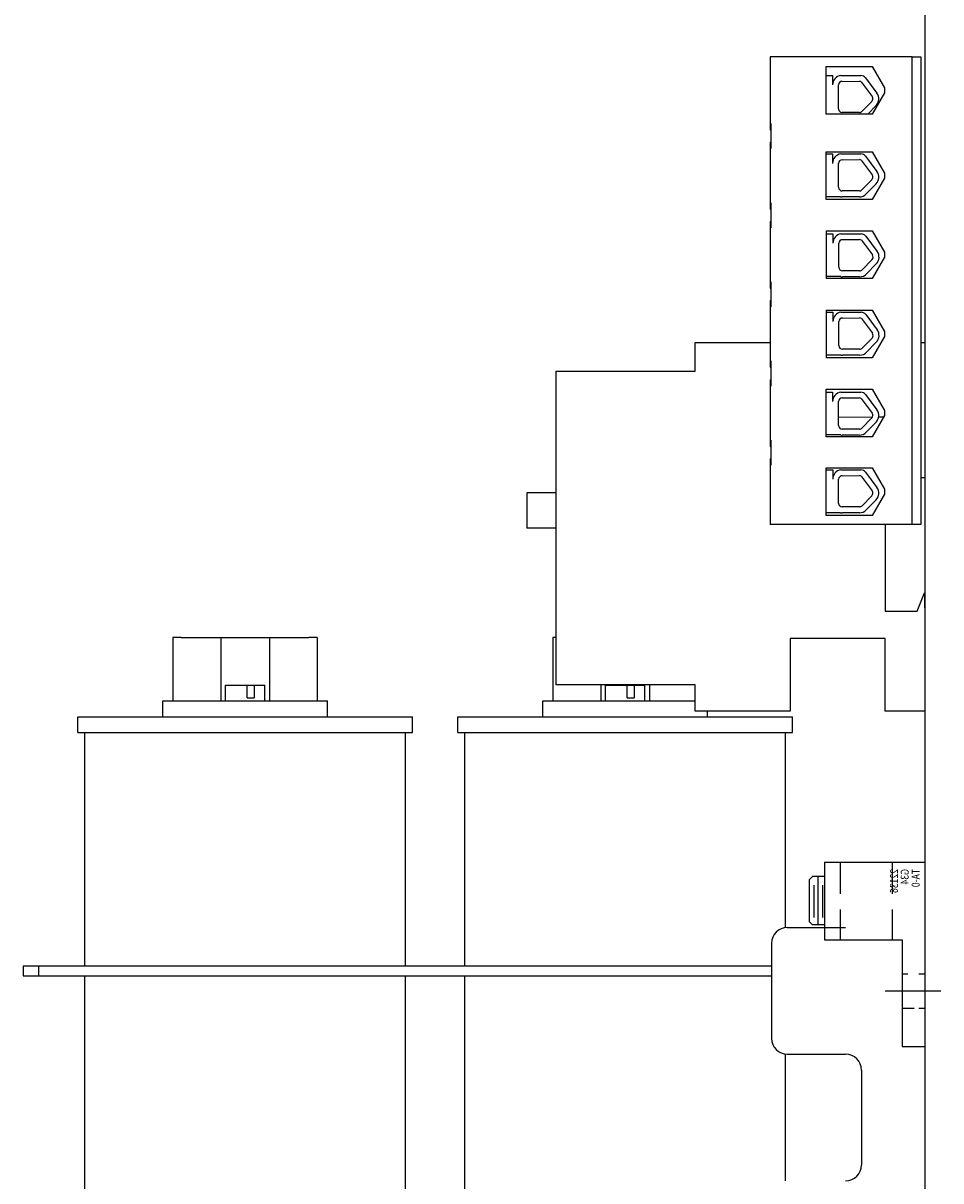
# Model space of a CAD drawing. Units: inches. Extents: x 106 to 207, y -8 to 68.
# Drawn here: x 192 to 199, y 16 to 25 of the extents above; entities that cross this region are included whole.
import ezdxf

# ---------------------------------------------------------------- set-up
doc = ezdxf.new("R2010")
doc.units = ezdxf.units.IN
doc.header["$MEASUREMENT"] = 0
doc.linetypes.add('HIDDEN', pattern=[0.375, 0.25, -0.125])

msp = doc.modelspace()

# ---------------------------------------------------------------- linework, layer by layer
at = {"color": 7}
for p, q in [((198.6619, 36.4579), (198.6619, 8.8739)), ((197.4419, 24.6869), (197.4419, 24.1609)), ((198.5619, 24.6869), (197.4419, 24.6869)), ((198.5619, 24.6869), (198.6319, 24.6869)), ((198.5619, 20.9939), (198.5619, 24.6869)), ((198.6319, 24.6869), (198.6319, 20.9939)), ((197.8836, 24.2359), (197.8836, 24.612)), ((197.8836, 24.612), (198.2476, 24.612)), ((198.2476, 24.612), (198.3429, 24.4439)), ((197.8836, 24.5399), (197.9346, 24.5399)), ((197.9346, 24.5399), (197.9346, 24.4653)), ((197.9984, 24.5399), (198.157, 24.5399)), ((198.1948, 24.5224), (198.2841, 24.4011)), ((197.9816, 24.2761), (197.9816, 24.4653)), ((198.01, 24.4938), (198.1454, 24.4943)), ((198.1606, 24.49), (198.2465, 24.3734)), ((198.3429, 24.4439), (198.3429, 24.4039)), ((198.2439, 24.336), (198.1662, 24.2559)), ((198.3429, 24.4039), (198.2476, 24.2359)), ((198.2476, 24.2359), (197.8836, 24.2359)), ((198.1454, 24.2471), (198.0106, 24.2471)), ((198.2774, 24.3034), (198.2118, 24.2359)), ((197.4419, 24.1609), (197.4419, 24.1109)), ((197.4479, 24.1609), (197.4479, 23.9629)), ((197.4419, 24.1109), (197.4479, 24.1109)), ((197.4419, 24.0129), (197.4419, 23.9629)), ((197.4419, 24.0129), (197.4479, 24.0129)), ((197.4419, 23.9629), (197.4419, 23.5359)), ((197.8836, 23.5614), (197.8836, 23.9375)), ((197.8836, 23.9375), (198.2476, 23.9375)), ((197.8836, 23.9211), (197.9346, 23.9211)), ((197.9346, 23.9211), (197.9346, 23.8465)), ((197.9984, 23.9211), (198.157, 23.9211)), ((198.01, 23.875), (198.1454, 23.8755)), ((198.1606, 23.8712), (198.2465, 23.7546)), ((198.1948, 23.9036), (198.2841, 23.7822)), ((198.2476, 23.9375), (198.3429, 23.7694)), ((197.9816, 23.6573), (197.9816, 23.8465)), ((198.3429, 23.7694), (198.3429, 23.7294)), ((198.2439, 23.7172), (198.1662, 23.6371)), ((198.2774, 23.6846), (198.1997, 23.6046)), ((198.3429, 23.7294), (198.2476, 23.5614)), ((198.1454, 23.6283), (198.0106, 23.6283)), ((197.4419, 23.5359), (197.4419, 23.4859)), ((197.4479, 23.5359), (197.4479, 23.3379)), ((197.9975, 23.5828), (197.8836, 23.5828)), ((198.2476, 23.5614), (197.8836, 23.5614)), ((198.1454, 23.5816), (198.0106, 23.5816)), ((197.4419, 23.4859), (197.4479, 23.4859)), ((197.4419, 23.3879), (197.4419, 23.3379)), ((197.4419, 23.3879), (197.4479, 23.3879)), ((197.4419, 23.3379), (197.4419, 22.9109)), ((197.8856, 22.9364), (197.8856, 23.3125)), ((197.8856, 23.3125), (198.2476, 23.3125)), ((198.2476, 23.3125), (198.3429, 23.1444)), ((197.8856, 23.2899), (197.9366, 23.2899)), ((197.9366, 23.2899), (197.9366, 23.2153)), ((198.0004, 23.2899), (198.159, 23.2899)), ((198.012, 23.2438), (198.1474, 23.2443)), ((198.1626, 23.24), (198.2484, 23.1234)), ((198.1968, 23.2724), (198.2861, 23.1511)), ((197.9836, 23.0261), (197.9836, 23.2153)), ((198.3429, 23.1444), (198.3429, 23.1044)), ((198.2459, 23.086), (198.1682, 23.0059)), ((198.2794, 23.0534), (198.2017, 22.9734)), ((198.3429, 23.1044), (198.2476, 22.9364)), ((197.9995, 22.9516), (197.8856, 22.9516)), ((198.1474, 22.9971), (198.0126, 22.9971)), ((198.1474, 22.9504), (198.0126, 22.9504)), ((197.4419, 22.9109), (197.4419, 22.8609)), ((197.4419, 22.8609), (197.4479, 22.8609)), ((197.4479, 22.9109), (197.4479, 22.7129)), ((198.2476, 22.9364), (197.8856, 22.9364)), ((197.4419, 22.7629), (197.4419, 22.7129)), ((197.4419, 22.7629), (197.4479, 22.7629)), ((197.4419, 22.7129), (197.4419, 22.2859)), ((197.8856, 22.3114), (197.8856, 22.6875)), ((197.8856, 22.6875), (198.2476, 22.6875)), ((197.8856, 22.6711), (197.9366, 22.6711)), ((197.9366, 22.6711), (197.9366, 22.5965)), ((198.0004, 22.6711), (198.159, 22.6711)), ((198.2476, 22.6875), (198.3429, 22.5194)), ((197.9836, 22.4073), (197.9836, 22.5965)), ((198.012, 22.625), (198.1474, 22.6255)), ((198.1626, 22.6212), (198.2484, 22.5046)), ((198.1968, 22.6536), (198.2861, 22.5322)), ((198.3429, 22.5194), (198.3429, 22.4794)), ((196.8494, 22.4319), (197.4419, 22.4319)), ((196.8494, 22.2058), (196.8494, 22.4319)), ((198.2459, 22.4672), (198.1682, 22.3871)), ((198.2794, 22.4346), (198.2017, 22.3546)), ((198.3429, 22.4794), (198.2476, 22.3114)), ((198.6319, 22.4319), (198.6619, 22.4319)), ((197.9995, 22.3328), (197.8856, 22.3328)), ((198.2476, 22.3114), (197.8856, 22.3114)), ((198.1474, 22.3783), (198.0126, 22.3783)), ((198.1474, 22.3316), (198.0126, 22.3316)), ((197.4419, 22.2859), (197.4419, 22.2359)), ((197.4419, 22.2359), (197.4479, 22.2359)), ((197.4479, 22.2859), (197.4479, 22.0879)), ((195.7519, 22.2058), (196.8494, 22.2058)), ((195.7519, 19.7276), (195.7519, 22.2058)), ((197.4419, 22.1379), (197.4419, 22.0879)), ((197.4419, 22.1379), (197.4479, 22.1379)), ((197.4419, 22.0879), (197.4419, 21.6609)), ((197.8836, 21.6864), (197.8836, 22.0625)), ((197.8836, 22.0625), (198.2476, 22.0625)), ((197.8836, 22.0399), (197.9346, 22.0399)), ((197.9346, 22.0399), (197.9346, 21.9653)), ((197.9984, 22.0399), (198.157, 22.0399)), ((198.2476, 22.0625), (198.3429, 21.8944)), ((197.9816, 21.7761), (197.9816, 21.9653)), ((198.01, 21.9938), (198.1454, 21.9943)), ((198.1606, 21.99), (198.2464, 21.8734)), ((198.1948, 22.0224), (198.2841, 21.9011)), ((198.3429, 21.8544), (198.2476, 21.6864)), ((198.3429, 21.8944), (198.3429, 21.8544)), ((197.9816, 21.843), (198.2494, 21.8439)), ((198.2439, 21.836), (198.1662, 21.7559)), ((198.2774, 21.8034), (198.1997, 21.7234)), ((198.2978, 21.8441), (198.3371, 21.8442)), ((197.9975, 21.7016), (197.8836, 21.7016)), ((198.2476, 21.6864), (197.8836, 21.6864)), ((198.1454, 21.7471), (198.0106, 21.7471)), ((198.1454, 21.7004), (198.0106, 21.7004)), ((197.4419, 21.6609), (197.4419, 21.6109)), ((197.4419, 21.6109), (197.4479, 21.6109)), ((197.4479, 21.6609), (197.4479, 21.4629)), ((197.4419, 21.5129), (197.4419, 21.4629)), ((197.4419, 21.5129), (197.4479, 21.5129)), ((197.4419, 21.4629), (197.4419, 20.9939)), ((197.8839, 21.0664), (197.8839, 21.4414)), ((197.8839, 21.4414), (198.2479, 21.4414)), ((197.8839, 21.4262), (197.9349, 21.4262)), ((197.9349, 21.4262), (197.9349, 21.3516)), ((197.9987, 21.4262), (198.1573, 21.4262)), ((198.1951, 21.4087), (198.2844, 21.2873)), ((198.2479, 21.4414), (198.3429, 21.2739)), ((197.9819, 21.1624), (197.9819, 21.3516)), ((198.0104, 21.38), (198.1457, 21.3806)), ((198.1609, 21.3763), (198.2468, 21.2596)), ((198.6619, 21.3622), (198.6319, 21.3622)), ((195.7519, 21.2457), (195.5219, 21.2457)), ((195.5219, 21.2457), (195.5219, 20.9667)), ((198.2442, 21.2222), (198.1665, 21.1422)), ((198.3429, 21.2339), (198.2479, 21.0664)), ((198.3429, 21.2739), (198.3429, 21.2339)), ((198.1457, 21.1334), (198.0109, 21.1334)), ((198.2777, 21.1897), (198.2001, 21.1097)), ((197.9978, 21.0878), (197.8839, 21.0878)), ((198.2479, 21.0664), (197.8839, 21.0664)), ((198.1457, 21.0867), (198.0109, 21.0867)), ((195.7519, 20.9667), (195.5219, 20.9667)), ((198.5619, 20.9939), (197.4419, 20.9939)), ((198.3494, 20.9939), (198.3494, 20.3098)), ((198.6319, 20.9939), (198.5619, 20.9939)), ((198.6021, 20.3098), (198.6599, 20.4558)), ((198.6599, 20.4558), (198.6619, 20.216)), ((198.3494, 20.3098), (198.6021, 20.3098)), ((192.7303, 20.1019), (192.7268, 20.1019)), ((192.7268, 20.1019), (192.7268, 19.6019)), ((192.7534, 20.1019), (192.7303, 20.1019)), ((192.7938, 20.1019), (192.7534, 20.1019)), ((192.7938, 20.1019), (193.1044, 20.1019)), ((193.1044, 20.1019), (193.1044, 19.6019)), ((193.1044, 20.1019), (193.4894, 20.1019)), ((193.4894, 20.1019), (193.4894, 19.6019)), ((193.4894, 20.1019), (193.8, 20.1019)), ((193.8404, 20.1019), (193.8, 20.1019)), ((193.8635, 20.1019), (193.8404, 20.1019)), ((193.867, 20.1019), (193.8635, 20.1019)), ((193.867, 20.1019), (193.867, 19.6019)), ((195.7303, 20.1019), (195.7268, 20.1019)), ((195.7268, 20.1019), (195.7268, 19.6019)), ((195.7519, 20.1019), (195.7303, 20.1019)), ((197.5994, 20.0956), (197.5994, 19.5219)), ((198.3494, 20.0956), (197.5994, 20.0956)), ((198.3494, 19.5219), (198.3494, 20.0956)), ((193.1419, 19.7269), (193.3129, 19.7269)), ((193.1419, 19.6019), (193.1419, 19.7269)), ((193.3129, 19.7269), (193.3676, 19.7269)), ((193.3129, 19.6269), (193.3129, 19.7269)), ((193.3676, 19.7269), (193.3676, 19.6269)), ((193.3676, 19.7269), (193.4519, 19.7269)), ((193.4519, 19.6019), (193.4519, 19.7269)), ((196.8494, 19.7276), (195.7519, 19.7276)), ((196.1044, 19.7276), (196.1044, 19.6019)), ((196.1419, 19.7269), (196.3129, 19.7269)), ((196.1419, 19.6019), (196.1419, 19.7269)), ((196.3129, 19.7269), (196.3676, 19.7269)), ((196.3129, 19.6269), (196.3129, 19.7269)), ((196.3676, 19.7269), (196.3676, 19.6269)), ((196.3676, 19.7269), (196.4519, 19.7269)), ((196.4519, 19.6019), (196.4519, 19.7269)), ((196.4894, 19.7276), (196.4894, 19.6019)), ((196.8494, 19.5219), (196.8494, 19.7276)), ((192.6469, 19.6019), (193.9469, 19.6019)), ((192.6469, 19.4769), (192.6469, 19.6019)), ((193.3129, 19.6269), (193.3676, 19.6269)), ((193.9469, 19.4769), (193.9469, 19.6019)), ((195.6469, 19.6019), (196.8494, 19.6019)), ((195.6469, 19.4769), (195.6469, 19.6019)), ((196.3129, 19.6269), (196.3676, 19.6269)), ((191.976, 19.4769), (194.6178, 19.4769)), ((191.976, 19.3519), (191.976, 19.4769)), ((194.6178, 19.3519), (194.6178, 19.4769)), ((194.976, 19.4769), (197.6178, 19.4769)), ((194.976, 19.3519), (194.976, 19.4769)), ((197.5994, 19.5219), (196.8494, 19.5219)), ((196.9469, 19.4769), (196.9469, 19.5219)), ((197.6178, 19.3519), (197.6178, 19.4769)), ((198.6619, 19.5219), (198.3494, 19.5219)), ((191.976, 19.3519), (194.6178, 19.3519)), ((192.0319, 17.5066), (192.0319, 19.3519)), ((194.5619, 17.5066), (194.5619, 19.3519)), ((194.976, 19.3519), (197.6178, 19.3519)), ((195.0319, 17.5066), (195.0319, 19.3519)), ((197.5619, 17.811), (197.5619, 19.3519)), ((197.8704, 18.3286), (198.6619, 18.3286)), ((197.8704, 18.3286), (197.8704, 17.7161)), ((198.6619, 18.3286), (198.6619, 16.873)), ((197.749, 18.1893), (197.7749, 18.2152)), ((197.8704, 18.2152), (197.7749, 18.2152)), ((197.8179, 18.2152), (197.8179, 17.8342)), ((197.749, 18.1893), (197.749, 17.8602)), ((197.785, 18.1461), (197.785, 17.891)), ((197.8539, 18.1461), (197.8539, 17.891)), ((197.749, 17.8602), (197.7749, 17.8342)), ((197.8704, 17.8342), (197.7749, 17.8342)), ((197.5769, 17.8119), (198.0369, 17.8119)), ((197.4519, 17.6869), (197.4519, 16.9369)), ((197.8704, 17.7161), (198.4822, 17.7161)), ((198.4822, 17.7161), (198.4822, 16.873)), ((191.5454, 17.5066), (191.5454, 17.4319)), ((191.6654, 17.5066), (191.5454, 17.5066)), ((197.4519, 17.5066), (191.6654, 17.5066)), ((191.6654, 17.5066), (191.6654, 17.4319)), ((191.5454, 17.4319), (191.6654, 17.4319)), ((191.6654, 17.4319), (197.4519, 17.4319)), ((192.0319, 11.9319), (192.0319, 17.4319)), ((194.5619, 14.0214), (194.5619, 17.4319)), ((195.0319, 14.0214), (195.0319, 17.4319)), ((198.3502, 17.3119), (198.7886, 17.3119)), ((198.4822, 16.873), (198.6619, 16.873)), ((197.5619, 15.8119), (197.5619, 16.8128)), ((197.5769, 16.8119), (198.0369, 16.8119)), ((198.1619, 16.6869), (198.1619, 15.9369))]:
    msp.add_line(p, q, dxfattribs=at)
at = {"color": 7, "linetype": 'HIDDEN'}
for p, q in [((197.9949, 18.3286), (197.9949, 17.7161)), ((198.4036, 18.3286), (198.4036, 17.7161)), ((198.4822, 17.4478), (198.5279, 17.4478)), ((198.6138, 17.4478), (198.6619, 17.4478)), ((198.4822, 17.1745), (198.5794, 17.1745)), ((198.6138, 17.1745), (198.6619, 17.1745))]:
    msp.add_line(p, q, dxfattribs=at)
at = {"color": 7}
for centre, radius, start, end in [((198.01, 24.4653), 0.0755, 98.86091, 180), ((198.1454, 24.4653), 0.0755, 49.12031, 81.13909), ((198.01, 24.4653), 0.0284, 90, 180), ((198.1454, 24.4653), 0.029, 58.37365, 90), ((198.2231, 24.3562), 0.029, 315.85227, 36.34573), ((198.2231, 24.3562), 0.0757, 315.85227, 36.34573), ((198.0106, 24.2761), 0.029, 180, 270), ((198.1454, 24.2761), 0.029, 270, 315.85227), ((198.01, 23.8465), 0.0755, 98.86091, 180), ((198.01, 23.8465), 0.0284, 90, 180), ((198.1454, 23.8465), 0.029, 58.37365, 90), ((198.1454, 23.8465), 0.0755, 49.12031, 81.13909), ((198.2231, 23.7374), 0.0757, 315.85227, 36.34573), ((198.2231, 23.7374), 0.029, 315.85227, 36.34573), ((198.0106, 23.6573), 0.029, 180, 270), ((198.1454, 23.6573), 0.029, 270, 315.85227), ((198.1454, 23.6573), 0.0757, 270, 315.85227), ((198.0106, 23.6573), 0.0757, 260.00419, 270), ((198.012, 23.2153), 0.0755, 98.86091, 180), ((198.012, 23.2153), 0.0284, 90, 180), ((198.1474, 23.2153), 0.029, 58.37365, 90), ((198.1474, 23.2153), 0.0755, 49.12031, 81.13909), ((198.2251, 23.1062), 0.0757, 315.85227, 36.34573), ((198.2251, 23.1062), 0.029, 315.85227, 36.34573), ((198.0126, 23.0261), 0.029, 180, 270), ((198.0126, 23.0261), 0.0757, 260.00419, 270), ((198.1474, 23.0261), 0.029, 270, 315.85227), ((198.1474, 23.0261), 0.0757, 270, 315.85227), ((198.012, 22.5965), 0.0755, 98.86091, 180), ((198.1474, 22.5965), 0.0755, 49.12031, 81.13909), ((198.012, 22.5965), 0.0284, 90, 180), ((198.1474, 22.5965), 0.029, 58.37365, 90), ((198.2251, 22.4874), 0.029, 315.85227, 36.34573), ((198.2251, 22.4874), 0.0757, 315.85227, 36.34573), ((198.0126, 22.4073), 0.029, 180, 270), ((198.0126, 22.4073), 0.0757, 260.00419, 270), ((198.1474, 22.4073), 0.029, 270, 315.85227), ((198.1474, 22.4073), 0.0757, 270, 315.85227), ((198.01, 21.9653), 0.0755, 98.86091, 180), ((198.1454, 21.9653), 0.0755, 49.12031, 81.13909), ((198.01, 21.9653), 0.0284, 90, 180), ((198.1454, 21.9653), 0.029, 58.37365, 90), ((198.2231, 21.8562), 0.029, 315.85227, 36.34573), ((198.2231, 21.8562), 0.0757, 315.85227, 36.34573), ((198.0106, 21.7761), 0.029, 180, 270), ((198.0106, 21.7761), 0.0757, 260.00419, 270), ((198.1454, 21.7761), 0.029, 270, 315.85227), ((198.1454, 21.7761), 0.0757, 270, 315.85227), ((198.0104, 21.3516), 0.0755, 98.86091, 180), ((198.1457, 21.3516), 0.0755, 49.12031, 81.13909), ((198.0104, 21.3516), 0.0284, 90, 180), ((198.1457, 21.3516), 0.029, 58.37365, 90), ((198.2234, 21.2424), 0.029, 315.85227, 36.34573), ((198.2234, 21.2424), 0.0757, 315.85227, 36.34573), ((198.0109, 21.1624), 0.029, 180, 270), ((198.1457, 21.1624), 0.029, 270, 315.85227), ((198.0109, 21.1624), 0.0757, 260.00419, 270), ((198.1457, 21.1624), 0.0757, 270, 315.85227), ((197.5769, 17.6869), 0.125, 90, 180), ((197.5769, 16.9369), 0.125, 180, 270), ((198.0369, 16.6869), 0.125, 0, 90), ((198.0369, 15.9369), 0.125, 270, 0)]:
    msp.add_arc(centre, radius, start, end, dxfattribs=at)

# ---------------------------------------------------------------- texts
at = {"color": 7, "text_generation_flag": 2, "width": 0.8}
for s, p in [('22136', (198.4502, 18.2747)), ('G34', (198.5345, 18.2747)), ('TA-0', (198.6212, 18.2747))]:
    msp.add_text(s, height=0.0625, rotation=90, dxfattribs=at).set_placement(p)

doc.saveas('drawing.dxf')
